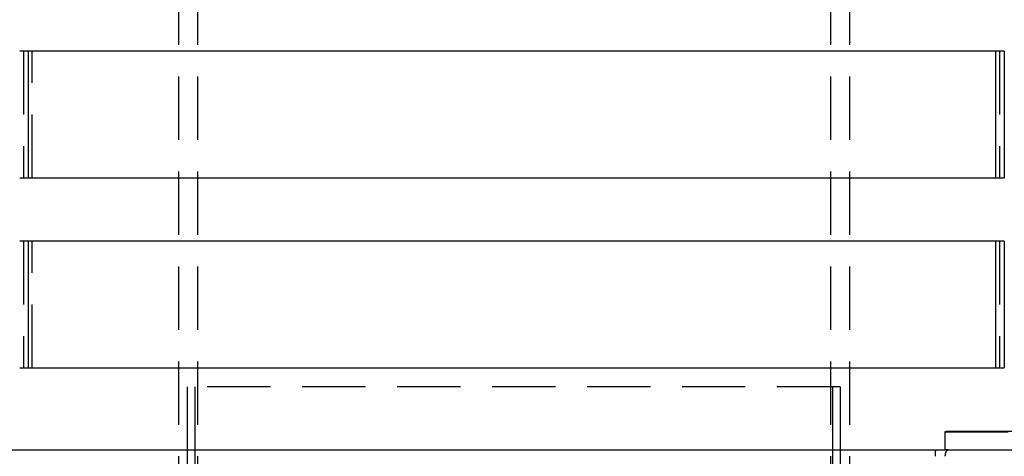
# Model space of a CAD drawing. Extents: x -378 to 343, y -393 to 326.
# Drawn here: x -281 to -203, y 107 to 141 of the extents above; entities that cross this region are included whole.
import ezdxf

# ---------------------------------------------------------------- set-up
doc = ezdxf.new("R2010")
doc.units = 0
doc.header["$LTSCALE"] = 20
doc.linetypes.add('VERDECKT', pattern=[0.375, 0.25, -0.125])
doc.layers.get('0').update_dxf_attribs({"linetype": 'CONTINUOUS'})
doc.layers.add('STEMPEL', color=3, linetype='CONTINUOUS')

# ---------------------------------------------------------------- blocks, each defined once
blk = doc.blocks.new('A$C03408733')
at = {"color": 1, "linetype": 'VERDECKT', "extrusion": (0, 1, -2e-16)}
for p, q in [((-181.532, 265.502), (-181.532, 158.437)), ((-180.032, 265.502), (-180.032, 158.502)), ((-130.032, 265.502), (-130.032, 158.502)), ((-128.532, 265.502), (-128.532, 158.437)), ((-193.768, 215.002), (-193.768, 205.002)), ((-193.092, 205.002), (-193.092, 215.002)), ((-116.67, 215.002), (-116.67, 205.002)), ((-193.768, 200.002), (-193.768, 190.002)), ((-193.092, 190.002), (-193.092, 200.002)), ((-116.67, 200.002), (-116.67, 190.002)), ((-129.255, 188.502), (-180.81, 188.502)), ((-180.81, 183.502), (-180.81, 188.502)), ((-180.228, 188.502), (-180.228, 183.502)), ((-129.836, 183.502), (-129.836, 188.502)), ((-129.255, 188.502), (-129.255, 183.502)), ((-120.984, 184.938), (-103.664, 184.938)), ((-120.733, 183.502), (-120.984, 183.502))]:
    blk.add_line(p, q, dxfattribs=at)
at = {"color": 3, "linetype": 'CONTINUOUS', "extrusion": (0, 1, -2e-16)}
for p, q in [((-116.297, 215.002), (-194.076, 215.002)), ((-193.395, 215.002), (-193.395, 205.002)), ((-116.973, 205.002), (-116.973, 215.002)), ((-116.297, 215.002), (-116.297, 205.002)), ((-194.076, 205.002), (-116.297, 205.002)), ((-116.297, 200.002), (-194.076, 200.002)), ((-193.395, 200.002), (-193.395, 190.002)), ((-116.973, 190.002), (-116.973, 200.002)), ((-116.297, 200.002), (-116.297, 190.002)), ((-194.076, 190.002), (-116.297, 190.002)), ((-120.984, 184.938), (-120.984, 183.502)), ((-120.733, 185.002), (-101.243, 185.002)), ((-240.449, 183.502), (-120.984, 183.502)), ((-180.81, 168.502), (-180.81, 183.502)), ((-180.228, 183.502), (-180.228, 168.502)), ((-129.836, 168.502), (-129.836, 183.502)), ((-129.255, 183.502), (-129.255, 168.502)), ((-120.733, 183.502), (-101.243, 183.502))]:
    blk.add_line(p, q, dxfattribs=at)
at = {"color": 3}
for points in [[(-120.984, 184.938, 0), (-120.983, 184.939, 0), (-120.982, 184.939, 0), (-120.98, 184.94, 0), (-120.979, 184.941, 0), (-120.978, 184.941, 0), (-120.976, 184.942, 0), (-120.975, 184.943, 0), (-120.974, 184.943, 0), (-120.973, 184.944, 0), (-120.971, 184.945, 0), (-120.97, 184.945, 0), (-120.969, 184.946, 0), (-120.967, 184.947, 0), (-120.966, 184.947, 0), (-120.965, 184.948, 0), (-120.963, 184.948, 0), (-120.962, 184.949, 0), (-120.961, 184.95, 0), (-120.959, 184.95, 0), (-120.958, 184.951, 0), (-120.957, 184.951, 0), (-120.955, 184.952, 0), (-120.954, 184.953, 0), (-120.953, 184.953, 0), (-120.951, 184.954, 0), (-120.95, 184.954, 0), (-120.949, 184.955, 0), (-120.947, 184.956, 0), (-120.946, 184.956, 0), (-120.945, 184.957, 0), (-120.943, 184.957, 0), (-120.942, 184.958, 0), (-120.941, 184.958, 0), (-120.939, 184.959, 0), (-120.938, 184.96, 0), (-120.937, 184.96, 0), (-120.935, 184.961, 0), (-120.934, 184.961, 0), (-120.933, 184.962, 0), (-120.931, 184.962, 0), (-120.93, 184.963, 0), (-120.929, 184.963, 0), (-120.927, 184.964, 0), (-120.926, 184.964, 0), (-120.925, 184.965, 0), (-120.923, 184.965, 0), (-120.922, 184.966, 0), (-120.921, 184.966, 0), (-120.919, 184.967, 0), (-120.918, 184.967, 0), (-120.917, 184.968, 0), (-120.915, 184.968, 0), (-120.914, 184.969, 0), (-120.913, 184.969, 0), (-120.911, 184.97, 0), (-120.91, 184.97, 0), (-120.909, 184.971, 0), (-120.907, 184.971, 0), (-120.906, 184.972, 0), (-120.905, 184.972, 0), (-120.903, 184.973, 0), (-120.902, 184.973, 0), (-120.901, 184.974, 0), (-120.899, 184.974, 0), (-120.898, 184.974, 0), (-120.897, 184.975, 0), (-120.895, 184.975, 0), (-120.894, 184.976, 0), (-120.893, 184.976, 0), (-120.891, 184.977, 0), (-120.89, 184.977, 0), (-120.889, 184.977, 0), (-120.887, 184.978, 0), (-120.886, 184.978, 0), (-120.885, 184.979, 0), (-120.883, 184.979, 0), (-120.882, 184.979, 0), (-120.88, 184.98, 0), (-120.879, 184.98, 0), (-120.878, 184.981, 0), (-120.876, 184.981, 0), (-120.875, 184.981, 0), (-120.874, 184.982, 0), (-120.872, 184.982, 0), (-120.871, 184.982, 0), (-120.87, 184.983, 0), (-120.868, 184.983, 0), (-120.867, 184.984, 0), (-120.866, 184.984, 0), (-120.864, 184.984, 0), (-120.863, 184.985, 0), (-120.862, 184.985, 0), (-120.86, 184.985, 0), (-120.859, 184.986, 0), (-120.858, 184.986, 0), (-120.856, 184.986, 0), (-120.855, 184.987, 0), (-120.854, 184.987, 0), (-120.852, 184.987, 0), (-120.851, 184.988, 0), (-120.85, 184.988, 0), (-120.848, 184.988, 0), (-120.847, 184.988, 0), (-120.846, 184.989, 0), (-120.844, 184.989, 0), (-120.843, 184.989, 0), (-120.842, 184.99, 0), (-120.84, 184.99, 0), (-120.839, 184.99, 0), (-120.838, 184.991, 0), (-120.836, 184.991, 0), (-120.835, 184.991, 0), (-120.834, 184.991, 0), (-120.832, 184.992, 0), (-120.831, 184.992, 0), (-120.83, 184.992, 0), (-120.828, 184.992, 0), (-120.827, 184.993, 0), (-120.826, 184.993, 0), (-120.824, 184.993, 0), (-120.823, 184.993, 0), (-120.822, 184.994, 0), (-120.82, 184.994, 0), (-120.819, 184.994, 0), (-120.818, 184.994, 0), (-120.816, 184.994, 0), (-120.815, 184.995, 0), (-120.814, 184.995, 0), (-120.813, 184.995, 0), (-120.811, 184.995, 0), (-120.81, 184.996, 0), (-120.809, 184.996, 0), (-120.807, 184.996, 0), (-120.806, 184.996, 0), (-120.805, 184.996, 0), (-120.803, 184.997, 0), (-120.802, 184.997, 0), (-120.801, 184.997, 0), (-120.799, 184.997, 0), (-120.798, 184.997, 0), (-120.797, 184.997, 0), (-120.795, 184.998, 0), (-120.794, 184.998, 0), (-120.793, 184.998, 0), (-120.792, 184.998, 0), (-120.79, 184.998, 0), (-120.789, 184.998, 0), (-120.788, 184.998, 0), (-120.786, 184.999, 0), (-120.785, 184.999, 0), (-120.784, 184.999, 0), (-120.782, 184.999, 0), (-120.781, 184.999, 0), (-120.78, 184.999, 0), (-120.778, 184.999, 0), (-120.777, 185, 0), (-120.776, 185, 0), (-120.775, 185, 0), (-120.773, 185, 0), (-120.772, 185, 0), (-120.771, 185, 0), (-120.769, 185, 0), (-120.768, 185, 0), (-120.767, 185, 0), (-120.766, 185, 0), (-120.764, 185.001, 0), (-120.763, 185.001, 0), (-120.762, 185.001, 0), (-120.76, 185.001, 0), (-120.759, 185.001, 0), (-120.758, 185.001, 0), (-120.757, 185.001, 0), (-120.755, 185.001, 0), (-120.754, 185.001, 0), (-120.753, 185.001, 0), (-120.752, 185.001, 0), (-120.75, 185.001, 0), (-120.749, 185.001, 0), (-120.748, 185.001, 0), (-120.746, 185.001, 0), (-120.745, 185.001, 0), (-120.744, 185.001, 0), (-120.743, 185.001, 0), (-120.741, 185.001, 0), (-120.74, 185.002, 0), (-120.739, 185.002, 0), (-120.738, 185.002, 0), (-120.736, 185.002, 0), (-120.735, 185.002, 0), (-120.734, 185.002, 0), (-120.733, 185.002, 0)], [(-121.74, 183.002, 0), (-121.74, 183.004, 0), (-121.74, 183.007, 0), (-121.74, 183.009, 0), (-121.74, 183.012, 0), (-121.74, 183.014, 0), (-121.74, 183.017, 0), (-121.74, 183.019, 0), (-121.74, 183.022, 0), (-121.739, 183.024, 0), (-121.739, 183.027, 0), (-121.739, 183.029, 0), (-121.739, 183.032, 0), (-121.739, 183.034, 0), (-121.739, 183.037, 0), (-121.739, 183.039, 0), (-121.739, 183.042, 0), (-121.739, 183.044, 0), (-121.739, 183.047, 0), (-121.739, 183.049, 0), (-121.739, 183.052, 0), (-121.739, 183.054, 0), (-121.739, 183.057, 0), (-121.739, 183.059, 0), (-121.739, 183.062, 0), (-121.739, 183.064, 0), (-121.739, 183.067, 0), (-121.739, 183.07, 0), (-121.739, 183.072, 0), (-121.739, 183.075, 0), (-121.739, 183.077, 0), (-121.739, 183.08, 0), (-121.739, 183.082, 0), (-121.739, 183.085, 0), (-121.739, 183.088, 0), (-121.739, 183.09, 0), (-121.738, 183.093, 0), (-121.738, 183.095, 0), (-121.738, 183.098, 0), (-121.738, 183.1, 0), (-121.738, 183.103, 0), (-121.738, 183.106, 0), (-121.738, 183.108, 0), (-121.738, 183.111, 0), (-121.738, 183.113, 0), (-121.738, 183.116, 0), (-121.738, 183.119, 0), (-121.738, 183.121, 0), (-121.738, 183.124, 0), (-121.738, 183.126, 0), (-121.737, 183.129, 0), (-121.737, 183.132, 0), (-121.737, 183.134, 0), (-121.737, 183.137, 0), (-121.737, 183.139, 0), (-121.737, 183.142, 0), (-121.737, 183.145, 0), (-121.737, 183.147, 0), (-121.737, 183.15, 0), (-121.737, 183.152, 0), (-121.737, 183.155, 0), (-121.736, 183.158, 0), (-121.736, 183.16, 0), (-121.736, 183.163, 0), (-121.736, 183.166, 0), (-121.736, 183.168, 0), (-121.736, 183.171, 0), (-121.736, 183.173, 0), (-121.736, 183.176, 0), (-121.736, 183.179, 0), (-121.735, 183.181, 0), (-121.735, 183.184, 0), (-121.735, 183.187, 0), (-121.735, 183.189, 0), (-121.735, 183.192, 0), (-121.735, 183.194, 0), (-121.735, 183.197, 0), (-121.735, 183.2, 0), (-121.734, 183.202, 0), (-121.734, 183.205, 0), (-121.734, 183.208, 0), (-121.734, 183.21, 0), (-121.734, 183.213, 0), (-121.734, 183.216, 0), (-121.734, 183.218, 0), (-121.733, 183.221, 0), (-121.733, 183.224, 0), (-121.733, 183.226, 0), (-121.733, 183.229, 0), (-121.733, 183.231, 0), (-121.733, 183.234, 0), (-121.733, 183.237, 0), (-121.732, 183.239, 0), (-121.732, 183.242, 0), (-121.732, 183.245, 0), (-121.732, 183.247, 0), (-121.732, 183.25, 0), (-121.732, 183.253, 0), (-121.731, 183.255, 0), (-121.731, 183.258, 0), (-121.731, 183.261, 0), (-121.731, 183.263, 0), (-121.731, 183.266, 0), (-121.73, 183.269, 0), (-121.73, 183.271, 0), (-121.73, 183.274, 0), (-121.73, 183.277, 0), (-121.73, 183.279, 0), (-121.73, 183.282, 0), (-121.729, 183.285, 0), (-121.729, 183.287, 0), (-121.729, 183.29, 0), (-121.729, 183.293, 0), (-121.729, 183.295, 0), (-121.728, 183.298, 0), (-121.728, 183.301, 0), (-121.728, 183.303, 0), (-121.728, 183.306, 0), (-121.728, 183.309, 0), (-121.727, 183.311, 0), (-121.727, 183.314, 0), (-121.727, 183.317, 0), (-121.727, 183.319, 0), (-121.727, 183.322, 0), (-121.726, 183.325, 0), (-121.726, 183.327, 0), (-121.726, 183.33, 0), (-121.726, 183.333, 0), (-121.725, 183.335, 0), (-121.725, 183.338, 0), (-121.725, 183.341, 0), (-121.725, 183.343, 0), (-121.725, 183.346, 0), (-121.724, 183.349, 0), (-121.724, 183.351, 0), (-121.724, 183.354, 0), (-121.724, 183.357, 0), (-121.723, 183.359, 0), (-121.723, 183.362, 0), (-121.723, 183.365, 0), (-121.723, 183.367, 0), (-121.722, 183.37, 0), (-121.722, 183.373, 0), (-121.722, 183.375, 0), (-121.722, 183.378, 0), (-121.721, 183.38, 0), (-121.721, 183.383, 0), (-121.721, 183.386, 0), (-121.721, 183.388, 0), (-121.72, 183.391, 0), (-121.72, 183.394, 0), (-121.72, 183.396, 0), (-121.719, 183.399, 0), (-121.719, 183.402, 0), (-121.719, 183.404, 0), (-121.719, 183.407, 0), (-121.718, 183.41, 0), (-121.718, 183.412, 0), (-121.718, 183.415, 0), (-121.718, 183.418, 0), (-121.717, 183.42, 0), (-121.717, 183.423, 0), (-121.717, 183.426, 0), (-121.716, 183.428, 0), (-121.716, 183.431, 0), (-121.716, 183.433, 0), (-121.716, 183.436, 0), (-121.715, 183.439, 0), (-121.715, 183.441, 0), (-121.715, 183.444, 0), (-121.714, 183.447, 0), (-121.714, 183.449, 0), (-121.714, 183.452, 0), (-121.713, 183.454, 0), (-121.713, 183.457, 0), (-121.713, 183.46, 0), (-121.712, 183.462, 0), (-121.712, 183.465, 0), (-121.712, 183.468, 0), (-121.712, 183.47, 0), (-121.711, 183.473, 0), (-121.711, 183.475, 0), (-121.711, 183.478, 0), (-121.71, 183.481, 0), (-121.71, 183.483, 0), (-121.71, 183.486, 0), (-121.709, 183.489, 0), (-121.709, 183.491, 0), (-121.709, 183.494, 0), (-121.708, 183.496, 0), (-121.708, 183.499, 0), (-121.708, 183.502, 0)], [(-120.733, 183.502, 0), (-120.733, 183.502, 0), (-120.734, 183.502, 0), (-120.735, 183.502, 0), (-120.735, 183.502, 0), (-120.736, 183.502, 0), (-120.737, 183.502, 0), (-120.737, 183.501, 0), (-120.738, 183.501, 0), (-120.739, 183.501, 0), (-120.739, 183.501, 0), (-120.74, 183.501, 0), (-120.741, 183.501, 0), (-120.741, 183.501, 0), (-120.742, 183.501, 0), (-120.743, 183.501, 0), (-120.743, 183.501, 0), (-120.744, 183.501, 0), (-120.745, 183.501, 0), (-120.745, 183.501, 0), (-120.746, 183.501, 0), (-120.747, 183.501, 0), (-120.747, 183.501, 0), (-120.748, 183.501, 0), (-120.749, 183.501, 0), (-120.749, 183.5, 0), (-120.75, 183.5, 0), (-120.751, 183.5, 0), (-120.751, 183.5, 0), (-120.752, 183.5, 0), (-120.753, 183.5, 0), (-120.753, 183.5, 0), (-120.754, 183.5, 0), (-120.755, 183.5, 0), (-120.755, 183.499, 0), (-120.756, 183.499, 0), (-120.757, 183.499, 0), (-120.757, 183.499, 0), (-120.758, 183.499, 0), (-120.759, 183.499, 0), (-120.76, 183.499, 0), (-120.76, 183.499, 0), (-120.761, 183.498, 0), (-120.762, 183.498, 0), (-120.762, 183.498, 0), (-120.763, 183.498, 0), (-120.764, 183.498, 0), (-120.764, 183.498, 0), (-120.765, 183.497, 0), (-120.766, 183.497, 0), (-120.766, 183.497, 0), (-120.767, 183.497, 0), (-120.768, 183.497, 0), (-120.769, 183.496, 0), (-120.769, 183.496, 0), (-120.77, 183.496, 0), (-120.771, 183.496, 0), (-120.771, 183.496, 0), (-120.772, 183.495, 0), (-120.773, 183.495, 0), (-120.773, 183.495, 0), (-120.774, 183.495, 0), (-120.775, 183.495, 0), (-120.775, 183.494, 0), (-120.776, 183.494, 0), (-120.777, 183.494, 0), (-120.778, 183.494, 0), (-120.778, 183.493, 0), (-120.779, 183.493, 0), (-120.78, 183.493, 0), (-120.78, 183.493, 0), (-120.781, 183.492, 0), (-120.782, 183.492, 0), (-120.782, 183.492, 0), (-120.783, 183.491, 0), (-120.784, 183.491, 0), (-120.784, 183.491, 0), (-120.785, 183.491, 0), (-120.786, 183.49, 0), (-120.787, 183.49, 0), (-120.787, 183.49, 0), (-120.788, 183.489, 0), (-120.789, 183.489, 0), (-120.789, 183.489, 0), (-120.79, 183.488, 0), (-120.791, 183.488, 0), (-120.791, 183.488, 0), (-120.792, 183.487, 0), (-120.793, 183.487, 0), (-120.793, 183.487, 0), (-120.794, 183.486, 0), (-120.795, 183.486, 0), (-120.795, 183.486, 0), (-120.796, 183.485, 0), (-120.797, 183.485, 0), (-120.797, 183.485, 0), (-120.798, 183.484, 0), (-120.799, 183.484, 0), (-120.799, 183.484, 0), (-120.8, 183.483, 0), (-120.801, 183.483, 0), (-120.801, 183.482, 0), (-120.802, 183.482, 0), (-120.803, 183.482, 0), (-120.803, 183.481, 0), (-120.804, 183.481, 0), (-120.805, 183.481, 0), (-120.805, 183.48, 0), (-120.806, 183.48, 0), (-120.807, 183.479, 0), (-120.807, 183.479, 0), (-120.808, 183.479, 0), (-120.809, 183.478, 0), (-120.809, 183.478, 0), (-120.81, 183.477, 0), (-120.811, 183.477, 0), (-120.811, 183.476, 0), (-120.812, 183.476, 0), (-120.813, 183.476, 0), (-120.813, 183.475, 0), (-120.814, 183.475, 0), (-120.815, 183.474, 0), (-120.815, 183.474, 0), (-120.816, 183.473, 0), (-120.817, 183.473, 0), (-120.817, 183.473, 0), (-120.818, 183.472, 0), (-120.818, 183.472, 0), (-120.819, 183.471, 0), (-120.82, 183.471, 0), (-120.82, 183.47, 0), (-120.821, 183.47, 0), (-120.822, 183.469, 0), (-120.822, 183.469, 0), (-120.823, 183.468, 0), (-120.823, 183.468, 0), (-120.824, 183.467, 0), (-120.825, 183.467, 0), (-120.825, 183.467, 0), (-120.826, 183.466, 0), (-120.826, 183.466, 0), (-120.827, 183.465, 0), (-120.828, 183.465, 0), (-120.828, 183.464, 0), (-120.829, 183.464, 0), (-120.829, 183.463, 0), (-120.83, 183.463, 0), (-120.831, 183.462, 0), (-120.831, 183.462, 0), (-120.832, 183.461, 0), (-120.832, 183.461, 0), (-120.833, 183.46, 0), (-120.834, 183.46, 0), (-120.834, 183.459, 0), (-120.835, 183.458, 0), (-120.835, 183.458, 0), (-120.836, 183.457, 0), (-120.837, 183.457, 0), (-120.837, 183.456, 0), (-120.838, 183.456, 0), (-120.839, 183.455, 0), (-120.839, 183.455, 0), (-120.84, 183.454, 0), (-120.84, 183.453, 0), (-120.841, 183.453, 0), (-120.842, 183.452, 0), (-120.842, 183.452, 0), (-120.843, 183.451, 0), (-120.843, 183.451, 0), (-120.844, 183.45, 0), (-120.845, 183.449, 0), (-120.845, 183.449, 0), (-120.846, 183.448, 0), (-120.846, 183.448, 0), (-120.847, 183.447, 0), (-120.848, 183.446, 0), (-120.848, 183.446, 0), (-120.849, 183.445, 0), (-120.849, 183.444, 0), (-120.85, 183.444, 0), (-120.851, 183.443, 0), (-120.851, 183.442, 0), (-120.852, 183.442, 0), (-120.853, 183.441, 0), (-120.853, 183.441, 0), (-120.854, 183.44, 0), (-120.854, 183.439, 0), (-120.855, 183.439, 0), (-120.856, 183.438, 0), (-120.856, 183.437, 0), (-120.857, 183.436, 0), (-120.857, 183.436, 0), (-120.858, 183.435, 0), (-120.859, 183.434, 0), (-120.859, 183.434, 0), (-120.86, 183.433, 0), (-120.86, 183.432, 0), (-120.861, 183.432, 0), (-120.862, 183.431, 0), (-120.862, 183.43, 0), (-120.863, 183.429, 0), (-120.863, 183.429, 0), (-120.864, 183.428, 0), (-120.865, 183.427, 0), (-120.865, 183.427, 0), (-120.866, 183.426, 0), (-120.866, 183.425, 0), (-120.867, 183.424, 0), (-120.868, 183.424, 0), (-120.868, 183.423, 0), (-120.869, 183.422, 0), (-120.869, 183.421, 0), (-120.87, 183.421, 0), (-120.871, 183.42, 0), (-120.871, 183.419, 0), (-120.872, 183.418, 0), (-120.872, 183.417, 0), (-120.873, 183.417, 0), (-120.874, 183.416, 0), (-120.874, 183.415, 0), (-120.875, 183.414, 0), (-120.875, 183.414, 0), (-120.876, 183.413, 0), (-120.876, 183.412, 0), (-120.877, 183.411, 0), (-120.878, 183.41, 0), (-120.878, 183.41, 0), (-120.879, 183.409, 0), (-120.879, 183.408, 0), (-120.88, 183.407, 0), (-120.88, 183.406, 0), (-120.881, 183.405, 0), (-120.882, 183.405, 0), (-120.882, 183.404, 0), (-120.883, 183.403, 0), (-120.883, 183.402, 0), (-120.884, 183.401, 0), (-120.884, 183.4, 0), (-120.885, 183.4, 0), (-120.886, 183.399, 0), (-120.886, 183.398, 0), (-120.887, 183.397, 0), (-120.887, 183.396, 0), (-120.888, 183.395, 0), (-120.888, 183.394, 0), (-120.889, 183.394, 0), (-120.889, 183.393, 0), (-120.89, 183.392, 0), (-120.89, 183.391, 0), (-120.891, 183.39, 0), (-120.892, 183.389, 0), (-120.892, 183.388, 0), (-120.893, 183.388, 0), (-120.893, 183.387, 0), (-120.894, 183.386, 0), (-120.894, 183.385, 0), (-120.895, 183.384, 0), (-120.895, 183.383, 0), (-120.896, 183.382, 0), (-120.896, 183.381, 0), (-120.897, 183.38, 0), (-120.897, 183.38, 0), (-120.898, 183.379, 0), (-120.898, 183.378, 0), (-120.899, 183.377, 0), (-120.899, 183.376, 0), (-120.9, 183.375, 0), (-120.9, 183.374, 0), (-120.901, 183.373, 0), (-120.901, 183.372, 0), (-120.902, 183.372, 0), (-120.902, 183.371, 0), (-120.903, 183.37, 0), (-120.903, 183.369, 0), (-120.904, 183.368, 0), (-120.904, 183.367, 0), (-120.905, 183.366, 0), (-120.905, 183.365, 0), (-120.906, 183.364, 0), (-120.906, 183.363, 0), (-120.907, 183.362, 0), (-120.907, 183.362, 0), (-120.908, 183.361, 0), (-120.908, 183.36, 0), (-120.909, 183.359, 0), (-120.909, 183.358, 0), (-120.91, 183.357, 0), (-120.91, 183.356, 0), (-120.911, 183.355, 0), (-120.911, 183.354, 0), (-120.912, 183.353, 0), (-120.912, 183.352, 0), (-120.912, 183.352, 0), (-120.913, 183.351, 0), (-120.913, 183.35, 0), (-120.914, 183.349, 0), (-120.914, 183.348, 0), (-120.915, 183.347, 0), (-120.915, 183.346, 0), (-120.916, 183.345, 0), (-120.916, 183.344, 0), (-120.917, 183.343, 0), (-120.917, 183.342, 0), (-120.917, 183.341, 0), (-120.918, 183.34, 0), (-120.918, 183.339, 0), (-120.919, 183.338, 0), (-120.919, 183.337, 0), (-120.92, 183.336, 0), (-120.92, 183.335, 0), (-120.921, 183.334, 0), (-120.921, 183.333, 0), (-120.922, 183.332, 0), (-120.922, 183.331, 0), (-120.922, 183.33, 0), (-120.923, 183.329, 0), (-120.923, 183.328, 0), (-120.924, 183.327, 0), (-120.924, 183.326, 0), (-120.925, 183.325, 0), (-120.925, 183.324, 0), (-120.926, 183.323, 0), (-120.926, 183.322, 0), (-120.926, 183.321, 0), (-120.927, 183.32, 0), (-120.927, 183.319, 0), (-120.928, 183.317, 0), (-120.928, 183.316, 0), (-120.929, 183.315, 0), (-120.929, 183.314, 0), (-120.929, 183.313, 0), (-120.93, 183.312, 0), (-120.93, 183.311, 0), (-120.931, 183.31, 0), (-120.931, 183.309, 0), (-120.932, 183.308, 0), (-120.932, 183.307, 0), (-120.932, 183.305, 0), (-120.933, 183.304, 0), (-120.933, 183.303, 0), (-120.934, 183.302, 0), (-120.934, 183.301, 0), (-120.935, 183.3, 0), (-120.935, 183.299, 0), (-120.935, 183.298, 0), (-120.936, 183.297, 0), (-120.936, 183.295, 0), (-120.937, 183.294, 0), (-120.937, 183.293, 0), (-120.938, 183.292, 0), (-120.938, 183.291, 0), (-120.938, 183.29, 0), (-120.939, 183.289, 0), (-120.939, 183.287, 0), (-120.94, 183.286, 0), (-120.94, 183.285, 0), (-120.94, 183.284, 0), (-120.941, 183.283, 0), (-120.941, 183.282, 0), (-120.942, 183.28, 0), (-120.942, 183.279, 0), (-120.942, 183.278, 0), (-120.943, 183.277, 0), (-120.943, 183.276, 0), (-120.944, 183.275, 0), (-120.944, 183.273, 0), (-120.944, 183.272, 0), (-120.945, 183.271, 0), (-120.945, 183.27, 0), (-120.945, 183.269, 0), (-120.946, 183.267, 0), (-120.946, 183.266, 0), (-120.947, 183.265, 0), (-120.947, 183.264, 0), (-120.947, 183.263, 0), (-120.948, 183.262, 0), (-120.948, 183.26, 0), (-120.948, 183.259, 0), (-120.949, 183.258, 0), (-120.949, 183.257, 0), (-120.949, 183.256, 0), (-120.95, 183.254, 0), (-120.95, 183.253, 0), (-120.951, 183.252, 0), (-120.951, 183.251, 0), (-120.951, 183.249, 0), (-120.952, 183.248, 0), (-120.952, 183.247, 0), (-120.952, 183.246, 0), (-120.953, 183.245, 0), (-120.953, 183.243, 0), (-120.953, 183.242, 0), (-120.954, 183.241, 0), (-120.954, 183.24, 0), (-120.954, 183.239, 0), (-120.955, 183.237, 0), (-120.955, 183.236, 0), (-120.955, 183.235, 0), (-120.956, 183.234, 0), (-120.956, 183.232, 0), (-120.956, 183.231, 0), (-120.957, 183.23, 0), (-120.957, 183.229, 0), (-120.957, 183.228, 0), (-120.957, 183.226, 0), (-120.958, 183.225, 0), (-120.958, 183.224, 0), (-120.958, 183.223, 0), (-120.959, 183.222, 0), (-120.959, 183.22, 0), (-120.959, 183.219, 0), (-120.96, 183.218, 0), (-120.96, 183.217, 0), (-120.96, 183.215, 0), (-120.96, 183.214, 0), (-120.961, 183.213, 0), (-120.961, 183.212, 0), (-120.961, 183.211, 0), (-120.962, 183.209, 0), (-120.962, 183.208, 0), (-120.962, 183.207, 0), (-120.962, 183.206, 0), (-120.963, 183.205, 0), (-120.963, 183.203, 0), (-120.963, 183.202, 0), (-120.963, 183.201, 0), (-120.964, 183.2, 0), (-120.964, 183.198, 0), (-120.964, 183.197, 0), (-120.965, 183.196, 0), (-120.965, 183.195, 0), (-120.965, 183.194, 0), (-120.965, 183.193, 0), (-120.966, 183.191, 0), (-120.966, 183.19, 0), (-120.966, 183.189, 0), (-120.966, 183.188, 0), (-120.967, 183.186, 0), (-120.967, 183.185, 0), (-120.967, 183.184, 0), (-120.967, 183.183, 0), (-120.967, 183.182, 0), (-120.968, 183.18, 0), (-120.968, 183.179, 0), (-120.968, 183.178, 0), (-120.968, 183.177, 0), (-120.969, 183.175, 0), (-120.969, 183.174, 0), (-120.969, 183.173, 0), (-120.969, 183.172, 0), (-120.97, 183.17, 0), (-120.97, 183.169, 0), (-120.97, 183.168, 0), (-120.97, 183.167, 0), (-120.97, 183.165, 0), (-120.971, 183.164, 0), (-120.971, 183.163, 0), (-120.971, 183.161, 0), (-120.971, 183.16, 0), (-120.972, 183.159, 0), (-120.972, 183.158, 0), (-120.972, 183.156, 0), (-120.972, 183.155, 0), (-120.972, 183.154, 0), (-120.973, 183.152, 0), (-120.973, 183.151, 0), (-120.973, 183.15, 0), (-120.973, 183.148, 0), (-120.973, 183.147, 0), (-120.974, 183.146, 0), (-120.974, 183.144, 0), (-120.974, 183.143, 0), (-120.974, 183.142, 0), (-120.974, 183.14, 0), (-120.975, 183.139, 0), (-120.975, 183.138, 0), (-120.975, 183.136, 0), (-120.975, 183.135, 0), (-120.975, 183.134, 0), (-120.976, 183.132, 0), (-120.976, 183.131, 0), (-120.976, 183.13, 0), (-120.976, 183.128, 0), (-120.976, 183.127, 0), (-120.976, 183.126, 0), (-120.977, 183.124, 0), (-120.977, 183.123, 0), (-120.977, 183.122, 0), (-120.977, 183.12, 0), (-120.977, 183.119, 0), (-120.977, 183.117, 0), (-120.978, 183.116, 0), (-120.978, 183.115, 0), (-120.978, 183.113, 0), (-120.978, 183.112, 0), (-120.978, 183.111, 0), (-120.978, 183.109, 0), (-120.979, 183.108, 0), (-120.979, 183.107, 0), (-120.979, 183.105, 0), (-120.979, 183.104, 0), (-120.979, 183.102, 0), (-120.979, 183.101, 0), (-120.979, 183.1, 0), (-120.98, 183.098, 0), (-120.98, 183.097, 0), (-120.98, 183.095, 0), (-120.98, 183.094, 0), (-120.98, 183.093, 0), (-120.98, 183.091, 0), (-120.98, 183.09, 0), (-120.981, 183.089, 0), (-120.981, 183.087, 0), (-120.981, 183.086, 0), (-120.981, 183.084, 0), (-120.981, 183.083, 0), (-120.981, 183.082, 0), (-120.981, 183.08, 0), (-120.981, 183.079, 0), (-120.981, 183.077, 0), (-120.982, 183.076, 0), (-120.982, 183.075, 0), (-120.982, 183.073, 0), (-120.982, 183.072, 0), (-120.982, 183.071, 0), (-120.982, 183.069, 0), (-120.982, 183.068, 0), (-120.982, 183.066, 0), (-120.982, 183.065, 0), (-120.982, 183.064, 0), (-120.982, 183.062, 0), (-120.983, 183.061, 0), (-120.983, 183.059, 0), (-120.983, 183.058, 0), (-120.983, 183.057, 0), (-120.983, 183.055, 0), (-120.983, 183.054, 0), (-120.983, 183.053, 0), (-120.983, 183.051, 0), (-120.983, 183.05, 0), (-120.983, 183.048, 0), (-120.983, 183.047, 0), (-120.983, 183.046, 0), (-120.983, 183.044, 0), (-120.983, 183.043, 0), (-120.984, 183.042, 0), (-120.984, 183.04, 0), (-120.984, 183.039, 0), (-120.984, 183.037, 0), (-120.984, 183.036, 0), (-120.984, 183.035, 0), (-120.984, 183.033, 0), (-120.984, 183.032, 0), (-120.984, 183.031, 0), (-120.984, 183.029, 0), (-120.984, 183.028, 0), (-120.984, 183.027, 0), (-120.984, 183.025, 0), (-120.984, 183.024, 0), (-120.984, 183.023, 0), (-120.984, 183.021, 0), (-120.984, 183.02, 0), (-120.984, 183.019, 0), (-120.984, 183.017, 0), (-120.984, 183.016, 0), (-120.984, 183.015, 0), (-120.984, 183.013, 0), (-120.984, 183.012, 0), (-120.984, 183.011, 0), (-120.984, 183.009, 0), (-120.984, 183.008, 0), (-120.984, 183.007, 0), (-120.984, 183.005, 0), (-120.984, 183.004, 0), (-120.984, 183.003, 0), (-120.984, 183.002, 0)]]:
    blk.add_polyline3d(points, dxfattribs=at)

msp = doc.modelspace()

# ---------------------------------------------------------------- block references
at = {"layer": 'STEMPEL'}
msp.add_blockref('A$C03408733', (-86.968, -76.161), dxfattribs=at)

doc.saveas('drawing.dxf')
